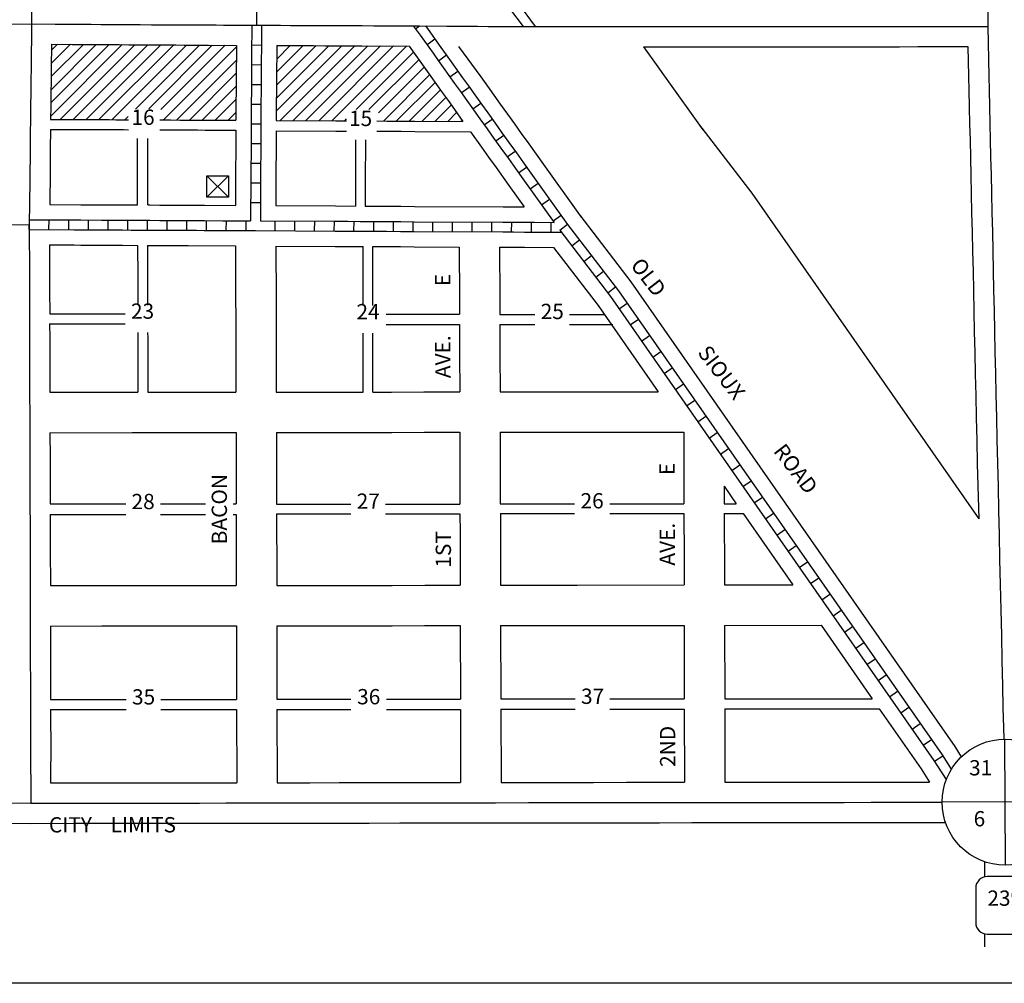
# Model space of a CAD drawing. Extents: x 1583980 to 1591392, y 16658986 to 16662125.
# Drawn here: x 1587593 to 1589203, y 16658986 to 16660561 of the extents above; entities that cross this region are included whole.
import ezdxf
from ezdxf.enums import TextEntityAlignment as Align

# ---------------------------------------------------------------- set-up
doc = ezdxf.new("R2010")
doc.units = 0
doc.header["$MEASUREMENT"] = 0
for name, color, linetype in [('L10', 7, 'CONTINUOUS'), ('L11', 7, 'CONTINUOUS'), ('L13', 7, 'CONTINUOUS'), ('L14', 7, 'CONTINUOUS'), ('L17', 7, 'CONTINUOUS'), ('L18', 7, 'CONTINUOUS'), ('L2', 7, 'CONTINUOUS'), ('L21', 7, 'CONTINUOUS'), ('L23', 7, 'CONTINUOUS'), ('L3', 7, 'CONTINUOUS'), ('L5', 7, 'CONTINUOUS'), ('L8', 7, 'CONTINUOUS'), ('L9', 7, 'CONTINUOUS')]:
    doc.layers.add(name, color=color, linetype=linetype)
doc.styles.add('STYLE-FONT002', font='font002.shx')
doc.styles.add('STYLE-FONT023', font='font023.shx')

# ---------------------------------------------------------------- blocks, each defined once
blk = doc.blocks.new('SSEC')
at = {"layer": 'L8', "color": 7, "linetype": 'CONTINUOUS'}
for p, q in [((0.6, -103.1), (-0.4, 103.1)), ((-103.1, 0.4), (103.1, 1.5))]:
    blk.add_line(p, q, dxfattribs=at)
blk.add_circle((0, 0), 103.1, dxfattribs=at)
blk = doc.blocks.new('HWYG')
at = {"layer": 'L17', "color": 7, "linetype": 'CONTINUOUS'}
for p, q in [((-300, -297), (288, 283)), ((-300, 283), (288, -297))]:
    blk.add_line(p, q, dxfattribs=at)
at = {"layer": 'L17', "color": 7, "linetype": 'CONTINUOUS', "flags": 128}
blk.add_lwpolyline([(-300, -297), (-300, 283), (288, 283), (288, -297), (-300, -297)], close=True, dxfattribs=at)
blk = doc.blocks.new('SD')
at = {"layer": 'L21', "color": 7, "linetype": 'CONTINUOUS'}
for p, q in [((440, 800), (-500, 800)), ((-813, 486), (-813, -453)), ((753, -453), (753, 486)), ((-500, -766), (440, -766))]:
    blk.add_line(p, q, dxfattribs=at)
for centre, start, end in [((-501, 487), 90, 180), ((438, 487), 0, 90), ((-501, -452), 180, 270), ((438, -452), 270, 0)]:
    blk.add_arc(centre, 313, start, end, dxfattribs=at)

msp = doc.modelspace()

# ---------------------------------------------------------------- linework, layer by layer
at = {"layer": 'L11', "color": 7, "linetype": 'CONTINUOUS', "flags": 128}
for points in [[(1588310.8, 16660517.5), (1588347.1, 16660467.5), (1588357.8, 16660452.6), (1588368.3, 16660437.7), (1588378.8, 16660423.2), (1588390.6, 16660406.7), (1588402, 16660390.9), (1588413.2, 16660375), (1588425.5, 16660358), (1588437.3, 16660341.4), (1588449.3, 16660324.6), (1588511.1, 16660238.3)], [(1588613.2, 16660516.7), (1588636.7, 16660483.9), (1588648.6, 16660467.2), (1588710.3, 16660381)], [(1588703.1, 16660390.8), (1588790.1, 16660277.4), (1589161.1, 16659745.4)], [(1588508.7, 16660241.8), (1588592.3, 16660132.8), (1589122, 16659373.1), (1589132.7, 16659356.3)], [(1588466.1, 16660188.8), (1588539, 16660093.8), (1588637.1, 16659953)], [(1588744.9, 16659798.4), (1588764.8, 16659769.9)], [(1588775.9, 16659754), (1588857.1, 16659637.5)], [(1588903.3, 16659571.3), (1588987.1, 16659451.1)], [(1588998.6, 16659434.6), (1589067.1, 16659336.4), (1589080.8, 16659315)]]:
    msp.add_lwpolyline(points, dxfattribs=at)
at = {"layer": 'L13', "color": 7, "linetype": 'CONTINUOUS', "flags": 128}
msp.add_lwpolyline([(1583979.6, 16662124.6), (1591391.8, 16662124.6), (1591391.8, 16658986), (1583979.6, 16658986), (1583979.6, 16662124.6)], close=True, dxfattribs=at)
at = {"layer": 'L14', "color": 7, "linetype": 'CONTINUOUS'}
for p, q in [((1587643.8, 16660403.6), (1587760.4, 16660520.3)), ((1587644, 16660425.1), (1587739.3, 16660520.4)), ((1587644.3, 16660446.6), (1587718.3, 16660520.5)), ((1587644.6, 16660468), (1587697.2, 16660520.6)), ((1587644.8, 16660489.5), (1587676.1, 16660520.8)), ((1587645.1, 16660511), (1587655, 16660520.9)), ((1587659.3, 16660397.9), (1587781.5, 16660520.1)), ((1587680.4, 16660397.8), (1587802.6, 16660520)), ((1587701.6, 16660397.7), (1587823.7, 16660519.9)), ((1587722.7, 16660397.7), (1587844.8, 16660519.7)), ((1587743.8, 16660397.6), (1587865.8, 16660519.6)), ((1587782.2, 16660414.7), (1587886.9, 16660519.5)), ((1587804.2, 16660415.5), (1587908, 16660519.4)), ((1587824, 16660414.1), (1587929.1, 16660519.2)), ((1587828.3, 16660397.2), (1587947.5, 16660516.5)), ((1588012.7, 16660411.3), (1588119.9, 16660518.5)), ((1588012.9, 16660432.7), (1588098.8, 16660518.6)), ((1588013.1, 16660454.1), (1588077.6, 16660518.7)), ((1588013.2, 16660475.5), (1588056.5, 16660518.7)), ((1588013.4, 16660496.8), (1588035.3, 16660518.8)), ((1588013.6, 16660518.2), (1588014.2, 16660518.8)), ((1588018.9, 16660396.3), (1588141.1, 16660518.4)), ((1588040, 16660396.2), (1588162.2, 16660518.3)), ((1588061.1, 16660396.1), (1588183.2, 16660518.2)), ((1588082.3, 16660396), (1588204.3, 16660518.1)), ((1588103.4, 16660395.9), (1588225.4, 16660518)), ((1587849.4, 16660397.1), (1587947.4, 16660495.1)), ((1588143, 16660414.3), (1588236.8, 16660508.1)), ((1588164.2, 16660414.3), (1588245.6, 16660495.7)), ((1588179.7, 16660408.6), (1588254.5, 16660483.4)), ((1587870.5, 16660397), (1587947.2, 16660473.7)), ((1588187.7, 16660395.4), (1588263.3, 16660471)), ((1587891.6, 16660396.9), (1587947.1, 16660452.3)), ((1588208.8, 16660395.3), (1588272.2, 16660458.6)), ((1588230, 16660395.2), (1588281, 16660446.3)), ((1587912.7, 16660396.8), (1587946.9, 16660430.9)), ((1588251.1, 16660395.1), (1588289.8, 16660433.9)), ((1588272.2, 16660395), (1588298.7, 16660421.5)), ((1587765, 16660397.5), (1587770.2, 16660402.8)), ((1587933.8, 16660396.7), (1587946.7, 16660409.6)), ((1588124.5, 16660395.8), (1588127.6, 16660398.9)), ((1588293.3, 16660394.9), (1588307.5, 16660409.1)), ((1588314.4, 16660394.8), (1588316.4, 16660396.8))]:
    msp.add_line(p, q, dxfattribs=at)
at = {"layer": 'L18', "color": 7, "linetype": 'CONTINUOUS'}
for p, q in [((1587785.7, 16660258.2), (1587785.7, 16660366.8)), ((1587802.4, 16660258.2), (1587802.4, 16660366.8)), ((1588154.5, 16660093.8), (1588154.5, 16660190.4)), ((1588170.5, 16660093.8), (1588170.5, 16660190.2)), ((1588192.1, 16660079.7), (1588312.4, 16660079.7)), ((1588378.4, 16660079.2), (1588435.5, 16660079.2)), ((1588492.2, 16660079.2), (1588550.1, 16660079.2)), ((1588192.1, 16660063), (1588312.2, 16660063)), ((1588378.3, 16660062.8), (1588435.5, 16660062.8)), ((1588492.2, 16660062.8), (1588562.9, 16660062.8)), ((1588154.5, 16659952.5), (1588154.5, 16660048.7)), ((1588170.5, 16659952.5), (1588170.5, 16660048.7)), ((1587642.9, 16659769.5), (1587766.6, 16659769.5)), ((1587823.1, 16659769.5), (1587897, 16659769.5)), ((1587941.9, 16659769.5), (1587946.9, 16659769.5)), ((1588012.9, 16659769.4), (1588134.7, 16659769.4)), ((1588191.4, 16659769.4), (1588312.9, 16659769.4)), ((1588378.9, 16659769.8), (1588500, 16659769.8)), ((1588558, 16659769.8), (1588678.9, 16659769.8)), ((1587642.9, 16659752.5), (1587766.6, 16659752.5)), ((1587823.1, 16659752.5), (1587897, 16659752.5)), ((1587941.9, 16659752.5), (1587947, 16659752.5)), ((1588013, 16659753.3), (1588134.7, 16659753.3)), ((1588191.4, 16659753.3), (1588313, 16659753.3)), ((1588379, 16659753.8), (1588500, 16659753.8)), ((1588558, 16659753.8), (1588679.2, 16659753.8)), ((1587643.6, 16659450), (1587767.3, 16659450)), ((1587823.9, 16659450), (1587947.7, 16659450)), ((1588013.8, 16659450.4), (1588134.7, 16659450.4)), ((1588192.7, 16659450.4), (1588313.8, 16659450.4)), ((1588379.8, 16659450.8), (1588501.4, 16659450.8)), ((1588558.2, 16659450.8), (1588679.8, 16659450.8)), ((1588745.8, 16659451.1), (1588987.1, 16659451.1)), ((1587643.7, 16659433.5), (1587767.3, 16659433.5)), ((1587823.9, 16659433.5), (1587947.7, 16659433.5)), ((1588013.8, 16659433.8), (1588134.7, 16659433.8)), ((1588192.7, 16659433.8), (1588313.8, 16659433.8)), ((1588379.8, 16659434.2), (1588501.4, 16659434.2)), ((1588558.2, 16659434.2), (1588679.8, 16659434.2)), ((1588745.8, 16659434.6), (1588998.6, 16659434.6))]:
    msp.add_line(p, q, dxfattribs=at)
at = {"layer": 'L18', "color": 7, "linetype": 'CONTINUOUS', "flags": 128}
for points in [[(1587645.2, 16660521), (1587644.7, 16660481.3), (1587644.5, 16660461.8), (1587644.2, 16660441), (1587644, 16660419.8), (1587643.7, 16660398)], [(1587645.2, 16660521), (1587678.9, 16660520.7), (1587694.1, 16660520.6), (1587709.6, 16660520.5), (1587725.4, 16660520.4), (1587741.2, 16660520.3), (1587756.1, 16660520.3), (1587771.6, 16660520.2), (1587790.1, 16660520.1), (1587808.4, 16660519.9), (1587827.4, 16660519.8), (1587837.2, 16660519.8), (1587848.4, 16660519.8), (1587861.8, 16660519.7), (1587875.3, 16660519.6), (1587888.3, 16660519.5), (1587901.6, 16660519.5), (1587947.6, 16660519.1)], [(1587947.6, 16660519.1), (1587946.9, 16660463.6), (1587946.9, 16660444.9), (1587946.6, 16660424.5), (1587946.6, 16660396.6)], [(1588013.6, 16660518.8), (1588012.9, 16660463.2), (1588012.9, 16660444.5), (1588012.6, 16660424.1), (1588012.6, 16660403.4), (1588012.6, 16660396.3)], [(1588013.6, 16660518.8), (1588054.1, 16660518.8), (1588073.3, 16660518.7), (1588092.8, 16660518.6), (1588112.6, 16660518.6), (1588132.8, 16660518.5), (1588152.7, 16660518.4), (1588229.7, 16660518)], [(1588229.7, 16660518), (1588265.2, 16660468.4), (1588274.5, 16660455.4), (1588283.9, 16660442.2), (1588293.5, 16660429), (1588304, 16660414.3), (1588317.8, 16660394.8)], [(1588613.2, 16660516.8), (1588690.4, 16660516.8), (1588723.4, 16660516.8), (1588757.4, 16660516.8), (1588792.2, 16660516.8), (1588826.7, 16660516.8), (1588862.4, 16660516.9), (1588897.1, 16660516.9), (1588932.6, 16660516.9), (1588967.6, 16660516.9), (1589000.3, 16660516.9), (1589031.8, 16660516.9), (1589061.8, 16660517), (1589088.6, 16660517), (1589143.5, 16660517)], [(1589143.5, 16660517), (1589144.5, 16660468.8), (1589145, 16660444.8), (1589145.7, 16660419.1), (1589146.3, 16660389.7), (1589147, 16660364.5), (1589147.6, 16660335.5), (1589148.3, 16660306.6), (1589148.9, 16660276.7), (1589149.5, 16660245.1), (1589150.4, 16660213.6), (1589151, 16660182.3), (1589151.8, 16660150.2), (1589152.4, 16660118.2), (1589153.3, 16660084.7), (1589153.8, 16660051.1), (1589154.7, 16660017.1), (1589155.5, 16659981.7), (1589156.3, 16659946.9), (1589157.1, 16659910.6), (1589157.9, 16659873.4), (1589158.7, 16659835.2), (1589161.1, 16659745.4)], [(1587643.7, 16660398), (1587694.6, 16660397.9), (1587728.7, 16660397.7), (1587739.5, 16660397.7), (1587750.1, 16660397.6), (1587762.9, 16660397.6), (1587771.2, 16660397.5)], [(1587822.4, 16660397.3), (1587839.9, 16660397.2), (1587855.6, 16660397), (1587870.3, 16660397), (1587884.1, 16660396.9), (1587896.6, 16660396.8), (1587946.6, 16660396.6)], [(1588012.6, 16660396.3), (1588110, 16660395.8), (1588127.5, 16660395.8)], [(1587643.5, 16660381.8), (1587643.4, 16660375.9), (1587643.2, 16660355.1), (1587643.1, 16660333.5), (1587642.9, 16660314.1), (1587642.2, 16660258.8)], [(1587643.5, 16660381.8), (1587694.4, 16660381.7), (1587728.5, 16660381.6), (1587739.3, 16660381.5), (1587749.9, 16660381.4), (1587762.7, 16660381.4), (1587771.2, 16660381.3)], [(1587822.4, 16660381.1), (1587839.7, 16660381), (1587855.4, 16660380.9), (1587870.1, 16660380.8), (1587883.9, 16660380.8), (1587896.4, 16660380.7), (1587946.6, 16660380.5)], [(1587946.6, 16660380.5), (1587946.4, 16660361.2), (1587946.4, 16660340.4), (1587946.1, 16660321.9), (1587946.1, 16660303.5), (1587945.9, 16660257.5)], [(1588177.3, 16660395.5), (1588193.7, 16660395.4), (1588217, 16660395.3), (1588239.3, 16660395.2), (1588317.8, 16660394.8)], [(1588012.6, 16660379.6), (1588012.4, 16660360.8), (1588012.3, 16660339.9), (1588012.1, 16660321.5), (1588012.1, 16660303.3), (1588011.9, 16660257.1)], [(1588012.6, 16660379.6), (1588110, 16660379.1), (1588127.5, 16660379)], [(1588142.4, 16660364.7), (1588142.4, 16660360), (1588142.3, 16660339.1), (1588142.1, 16660320.8), (1588142.1, 16660303), (1588141.9, 16660256.5)], [(1588158.4, 16660364.7), (1588158.3, 16660339), (1588158.1, 16660320.7), (1588158.1, 16660303), (1588157.9, 16660256.3)], [(1588177.3, 16660378.7), (1588193.7, 16660378.7), (1588217, 16660378.6), (1588239.2, 16660378.4), (1588330, 16660378)], [(1588330, 16660378), (1588348.2, 16660352.6), (1588359.6, 16660336.6), (1588371.9, 16660319.5), (1588383.6, 16660303.1), (1588395.7, 16660286.2), (1588418, 16660255)], [(1587642.2, 16660258.8), (1587693.1, 16660258.7), (1587727.2, 16660258.6), (1587738, 16660258.5), (1587748.7, 16660258.4), (1587761.4, 16660258.4), (1587775.5, 16660258.3), (1587785.7, 16660258.2)], [(1587802.4, 16660258.2), (1587805.9, 16660258.2), (1587822.1, 16660258.1), (1587838.4, 16660258), (1587854.2, 16660257.9), (1587868.8, 16660257.8), (1587882.6, 16660257.8), (1587895.1, 16660257.7), (1587945.9, 16660257.5)], [(1588011.9, 16660257.1), (1588109.3, 16660256.6), (1588141.9, 16660256.5)], [(1588157.9, 16660256.3), (1588192.9, 16660256.2), (1588216.2, 16660256.1), (1588238.5, 16660255.9), (1588383.4, 16660255.2), (1588418, 16660255)], [(1587641.9, 16660193), (1587681.9, 16660192.8), (1587692.9, 16660192.7), (1587726.8, 16660192.6), (1587737.5, 16660192.5), (1587748.4, 16660192.4), (1587761.1, 16660192.4), (1587785.9, 16660192.2)], [(1587641.9, 16660193), (1587642, 16660141.3), (1587642, 16660118.2), (1587642.3, 16660080.1)], [(1587785.9, 16660192.2), (1587786, 16660141.4), (1587786, 16660118.3), (1587786.2, 16660094.7)], [(1587802, 16660192.2), (1587821.8, 16660192.1), (1587838, 16660192), (1587853.8, 16660191.9), (1587868.6, 16660191.8), (1587946.2, 16660191.5)], [(1587802, 16660192.2), (1587802.2, 16660141.4), (1587802.1, 16660118.3), (1587802.3, 16660094.7)], [(1587946.2, 16660191.5), (1587946.1, 16660131.8), (1587946.2, 16660104.8), (1587946.4, 16660075.7), (1587946.3, 16660045.9), (1587946.3, 16660013.2), (1587946.5, 16659952.3)], [(1588011.7, 16660191.1), (1588012.2, 16660104.4), (1588012.4, 16660075.3), (1588012.3, 16660045.5), (1588012.3, 16660012.8), (1588012.5, 16659952.4)], [(1588011.7, 16660191.1), (1588109, 16660190.6), (1588129.4, 16660190.5), (1588154.5, 16660190.4)], [(1588170.5, 16660190.2), (1588192.7, 16660190.2), (1588215.9, 16660190.1), (1588238.1, 16660189.9), (1588311.7, 16660189.5)], [(1588311.7, 16660189.5), (1588312.2, 16660106.1), (1588312.4, 16660079.7)], [(1588377.7, 16660189.2), (1588378.2, 16660106.4), (1588378.4, 16660079.2)], [(1588377.7, 16660189.2), (1588400.6, 16660189.1), (1588418.3, 16660189), (1588466.1, 16660188.8)], [(1587642.3, 16660080.1), (1587726.2, 16660080.1), (1587765.6, 16660080.2)], [(1587642.1, 16660064), (1587726.2, 16660064.1), (1587765.6, 16660064.1)], [(1587642.1, 16660064), (1587642.3, 16660040.8), (1587642.4, 16660011.4), (1587642.3, 16659981.5), (1587642.4, 16659952)], [(1588312.2, 16660063), (1588312.3, 16660013.7), (1588312.5, 16659952.7)], [(1588378.3, 16660062.8), (1588378.3, 16660045.3), (1588378.3, 16660013.8), (1588378.5, 16659952.8)], [(1587786.2, 16660049.8), (1587786.3, 16660040.9), (1587786.4, 16660011.5), (1587786.3, 16659981.6), (1587786.4, 16659952.1)], [(1587802.3, 16660049.8), (1587802.4, 16660040.9), (1587802.5, 16660011.5), (1587802.4, 16659981.6), (1587802.5, 16659952.1)], [(1587642.4, 16659952), (1587726.4, 16659952.1), (1587776.9, 16659952.1), (1587786.4, 16659952.1)], [(1587802.5, 16659952.1), (1587827.9, 16659952.2), (1587880.1, 16659952.2), (1587946.5, 16659952.3)], [(1588012.5, 16659952.4), (1588093.5, 16659952.4), (1588147.3, 16659952.5), (1588154.5, 16659952.5)], [(1588170.5, 16659952.5), (1588201, 16659952.5), (1588254, 16659952.6), (1588312.5, 16659952.7)], [(1588378.5, 16659952.8), (1588456.7, 16659952.8), (1588503.4, 16659952.9), (1588547.1, 16659952.9), (1588637.1, 16659953)], [(1587642.5, 16659886), (1587777.2, 16659886.1), (1587828.2, 16659886.2), (1587880.4, 16659886.2), (1587946.8, 16659886.3)], [(1587642.5, 16659886), (1587642.8, 16659844.8), (1587642.9, 16659808.3), (1587642.9, 16659769.5)], [(1587946.8, 16659886.3), (1587946.9, 16659834.2), (1587946.9, 16659797.7), (1587946.9, 16659769.5)], [(1588012.8, 16659886.4), (1588093.9, 16659886.4), (1588147.6, 16659886.5), (1588201.3, 16659886.5), (1588254.3, 16659886.6), (1588312.8, 16659886.7)], [(1588012.8, 16659886.4), (1588012.9, 16659833.8), (1588012.9, 16659797.3), (1588012.9, 16659769.4)], [(1588312.8, 16659886.7), (1588312.9, 16659834.1), (1588312.9, 16659797.6), (1588312.9, 16659769.4)], [(1588378.8, 16659886.8), (1588457, 16659886.8), (1588503.7, 16659886.9), (1588547.4, 16659886.9), (1588584.7, 16659887), (1588678.8, 16659887.1)], [(1588378.8, 16659886.8), (1588378.9, 16659834.2), (1588378.9, 16659797.7), (1588378.9, 16659769.8)], [(1588678.8, 16659887.1), (1588678.9, 16659834.5), (1588678.9, 16659798), (1588678.9, 16659769.8)], [(1588744.9, 16659798.4), (1588744.9, 16659769.9)], [(1588744.9, 16659769.9), (1588764.8, 16659769.9)], [(1587642.9, 16659752.5), (1587643, 16659733.4), (1587643, 16659694.9), (1587643.5, 16659636)], [(1587947, 16659752.5), (1587947.2, 16659722), (1587947.3, 16659684.4), (1587947.3, 16659636.3)], [(1588013, 16659753.3), (1588013.2, 16659721.7), (1588013.3, 16659684.1), (1588013.3, 16659636.3)], [(1588313, 16659753.3), (1588313.2, 16659723), (1588313.3, 16659684.4), (1588313.3, 16659636.7)], [(1588379, 16659753.8), (1588379.2, 16659723.3), (1588379.3, 16659684.5), (1588379.3, 16659636.8)], [(1588679.2, 16659753.8), (1588679.3, 16659684.8), (1588679.3, 16659637.2)], [(1588745, 16659753.9), (1588775.9, 16659754)], [(1588745, 16659753.9), (1588745.2, 16659725), (1588745.3, 16659684.9), (1588745.3, 16659637.3)], [(1587643.5, 16659636), (1587727.7, 16659636.1), (1587778.2, 16659636.1), (1587829.2, 16659636.2), (1587947.3, 16659636.3)], [(1588013.3, 16659636.3), (1588148.6, 16659636.5), (1588202.3, 16659636.5), (1588255.3, 16659636.6), (1588313.3, 16659636.7)], [(1588379.3, 16659636.8), (1588458, 16659636.8), (1588504.7, 16659636.9), (1588679.3, 16659637.2)], [(1588745.3, 16659637.3), (1588857.1, 16659637.5)], [(1587643.4, 16659570), (1587727.6, 16659570.1), (1587778.1, 16659570.1), (1587829.1, 16659570.2), (1587881.3, 16659570.2), (1587947.5, 16659570.3)], [(1587643.4, 16659570), (1587643.5, 16659513), (1587643.5, 16659478.3), (1587643.6, 16659450)], [(1587947.5, 16659570.3), (1587947.7, 16659450)], [(1588013.4, 16659570.4), (1588094.8, 16659570.4), (1588148.5, 16659570.5), (1588202.2, 16659570.5), (1588255.2, 16659570.6), (1588313.4, 16659570.7)], [(1588013.4, 16659570.4), (1588013.8, 16659450.4)], [(1588313.4, 16659570.7), (1588313.8, 16659450.4)], [(1588379.4, 16659570.8), (1588457.9, 16659570.8), (1588504.6, 16659570.9), (1588548.3, 16659570.9), (1588585.6, 16659571), (1588679.4, 16659571.1)], [(1588379.4, 16659570.8), (1588379.8, 16659450.8)], [(1588679.4, 16659571.1), (1588679.8, 16659450.8)], [(1588745.4, 16659571.1), (1588903.3, 16659571.3)], [(1588745.4, 16659571.1), (1588745.8, 16659451.1)], [(1587643.7, 16659433.5), (1587643.7, 16659413.1), (1587643.9, 16659382.8), (1587643.7, 16659313.5)], [(1587947.7, 16659433.5), (1587947.9, 16659313.7)], [(1588013.8, 16659433.8), (1588014.1, 16659313.8)], [(1588313.8, 16659433.8), (1588314.1, 16659314.2)], [(1588379.8, 16659434.2), (1588380.1, 16659314.2)], [(1588679.8, 16659434.2), (1588680.1, 16659314.5)], [(1588745.8, 16659434.6), (1588746.1, 16659314.6)], [(1587643.7, 16659313.5), (1587684.3, 16659313.5), (1587710.3, 16659313.5), (1587739.5, 16659313.6), (1587772.5, 16659313.6), (1587808, 16659313.6), (1587846.2, 16659313.7), (1587947.9, 16659313.7)], [(1588014.1, 16659313.8), (1588067.4, 16659313.9), (1588115.4, 16659314), (1588164.4, 16659314), (1588214.9, 16659314), (1588314.1, 16659314.2)], [(1588380.1, 16659314.2), (1588424.8, 16659314.3), (1588478.3, 16659314.3), (1588531.5, 16659314.4), (1588585.2, 16659314.5), (1588680.1, 16659314.5)], [(1588746.1, 16659314.6), (1588846.4, 16659314.7), (1588894.6, 16659314.7), (1588941.3, 16659314.8), (1588985.1, 16659314.9), (1589022.3, 16659314.9), (1589055.6, 16659314.9), (1589080.8, 16659315)], [(1586450, 16659251), (1586474.8, 16659250.9), (1586509.8, 16659250.8), (1586546.1, 16659250.7), (1586582.8, 16659250.6), (1586620.5, 16659250.5), (1586659.3, 16659250.3), (1586699.3, 16659250.2), (1586857.9, 16659249.7), (1586934.9, 16659249.5), (1586973.6, 16659249.4), (1587095.1, 16659249), (1587136.3, 16659248.9), (1587178.3, 16659248.8), (1587221, 16659248.6), (1587263.5, 16659248.5), (1587305.5, 16659248.4), (1587346, 16659248.3), (1587385.7, 16659248.1), (1587423.7, 16659248), (1587460.2, 16659247.9), (1587611.1, 16659247.4)], [(1587611.1, 16659247.4), (1587684.3, 16659247.5), (1587710.3, 16659247.5), (1587739.6, 16659247.6), (1587772.6, 16659247.6), (1587808.1, 16659247.6), (1587846.3, 16659247.7), (1587887.3, 16659247.7), (1587930, 16659247.8), (1587974.2, 16659247.8), (1588020.2, 16659247.8), (1588067.5, 16659247.9), (1588115.5, 16659248), (1588164.4, 16659248), (1588214.9, 16659248.1), (1588265.9, 16659248.1), (1588318.1, 16659248.2), (1588371.1, 16659248.2), (1588424.9, 16659248.3), (1588478.3, 16659248.4), (1588531.6, 16659248.4), (1588585.3, 16659248.5), (1588639, 16659248.5), (1588692, 16659248.6), (1588745, 16659248.6), (1588796.2, 16659248.7), (1588846.4, 16659248.7), (1588894.7, 16659248.8), (1588941.4, 16659248.8), (1588985.2, 16659248.9), (1589022.4, 16659248.9), (1589055.6, 16659249), (1589086.4, 16659249), (1589106.6, 16659249)], [(1589171.3, 16659160), (1589171.2, 16659184.4)], [(1589171.2, 16659045.5), (1589171.2, 16659066.6)]]:
    msp.add_lwpolyline(points, dxfattribs=at)
at = {"layer": 'L3', "color": 2, "linetype": 'CONTINUOUS', "flags": 128}
for points in [[(1587607, 16660886.3), (1587607.9, 16660820.5), (1587608.3, 16660808.3), (1587609, 16660767), (1587608.9, 16660759.1), (1587609.3, 16660748.1), (1587609.4, 16660734.9), (1587609.7, 16660720.7), (1587610, 16660705.4), (1587610.3, 16660688.5), (1587610.6, 16660672.6), (1587610.9, 16660656.2), (1587611.2, 16660639.4), (1587611.2, 16660623.3), (1587611.6, 16660609), (1587611.7, 16660598.4), (1587612.6, 16660554.1)], [(1589175.6, 16660634.5), (1589175.8, 16660550)], [(1587980.4, 16660582.2), (1587980.5, 16660552)], [(1587252, 16660551.5), (1587302.2, 16660551.8), (1587319.5, 16660552), (1587339.2, 16660552.1), (1587358.7, 16660552.3), (1587380.2, 16660552.4), (1587404.2, 16660552.6), (1587426.7, 16660552.7), (1587449.9, 16660552.9), (1587472.9, 16660553), (1587495.7, 16660553.3), (1587519.2, 16660553.4), (1587541.9, 16660553.6), (1587612.6, 16660554.1)], [(1587612.6, 16660554.1), (1587611.7, 16660481.7), (1587611.5, 16660462.2), (1587611.2, 16660441.4), (1587611, 16660420.2), (1587610.7, 16660398.1), (1587610.4, 16660376.3), (1587610.2, 16660355.3), (1587610.1, 16660333.7), (1587609.9, 16660314.5), (1587609.7, 16660297.5), (1587608.8, 16660226.2)], [(1587612.6, 16660554.1), (1587650.9, 16660553.8), (1587664.9, 16660553.8), (1587679.1, 16660553.7), (1587694.4, 16660553.6), (1587709.8, 16660553.5), (1587725.6, 16660553.4), (1587741.3, 16660553.3), (1587756.3, 16660553.3), (1587771.8, 16660553.2), (1587790.3, 16660553.1), (1587808.6, 16660552.9), (1587827.5, 16660552.8), (1587837.3, 16660552.8), (1587848.5, 16660552.8), (1587862, 16660552.7), (1587875.5, 16660552.6), (1587888.5, 16660552.5), (1587901.8, 16660552.5), (1587914.2, 16660552.4), (1587926.2, 16660552.3), (1587936, 16660552.2), (1587946.5, 16660552.2), (1587980.5, 16660552)], [(1587980.5, 16660552), (1588006, 16660551.9), (1588019.5, 16660551.9), (1588035.9, 16660551.8), (1588054.2, 16660551.8), (1588073.4, 16660551.7), (1588092.9, 16660551.6), (1588112.7, 16660551.6), (1588132.9, 16660551.5), (1588152.9, 16660551.4), (1588172.4, 16660551.3), (1588190.1, 16660551.3), (1588206.1, 16660551.2), (1588246.6, 16660551.1)], [(1588246.6, 16660551.1), (1588291.6, 16660550.7), (1588308.3, 16660550.6), (1588324.8, 16660550.4), (1588341.8, 16660550.3), (1588359.3, 16660550.2), (1588374.1, 16660550.1), (1588426, 16660549.7)], [(1588426, 16660549.7), (1588456.8, 16660549.7), (1588469, 16660549.7), (1588489.3, 16660549.7), (1588512.2, 16660549.7), (1588539.2, 16660549.7), (1588567.5, 16660549.7), (1588596.7, 16660549.7), (1588627.5, 16660549.7), (1588658.9, 16660549.8), (1588690.4, 16660549.8), (1588723.4, 16660549.8), (1588757.4, 16660549.8), (1588792.2, 16660549.8), (1588826.6, 16660549.8), (1588862.4, 16660549.9), (1588897.1, 16660549.9), (1588932.6, 16660549.9), (1588967.6, 16660549.9), (1589000.3, 16660549.9), (1589031.8, 16660549.9), (1589061.8, 16660550), (1589088.6, 16660550), (1589111.3, 16660550), (1589175.8, 16660550)], [(1589175.8, 16660550), (1589177.5, 16660469.4), (1589178, 16660445.6), (1589178.7, 16660419.9), (1589179.3, 16660390.5), (1589180, 16660365.3), (1589180.6, 16660336.2), (1589181.3, 16660307.3), (1589181.9, 16660277.3), (1589182.5, 16660245.9), (1589183.4, 16660214.4), (1589184, 16660183), (1589184.8, 16660150.9), (1589185.4, 16660119), (1589186.3, 16660085.3), (1589186.8, 16660051.8), (1589187.7, 16660017.9), (1589188.5, 16659982.5), (1589189.3, 16659947.7), (1589190.1, 16659911.3), (1589190.9, 16659874.1), (1589191.7, 16659836), (1589192.7, 16659797.8), (1589193.5, 16659758.7), (1589194.5, 16659719.3), (1589195.2, 16659678.9), (1589196.2, 16659638), (1589197.2, 16659596.7), (1589198.2, 16659554.5), (1589198.9, 16659513.1), (1589199.9, 16659473), (1589200.7, 16659436.4), (1589201.6, 16659404), (1589202, 16659385.2)], [(1587285.2, 16660225.4), (1587343.2, 16660225.5), (1587355.4, 16660225.6), (1587370.1, 16660225.6), (1587385.4, 16660225.6), (1587403.6, 16660225.6), (1587422.4, 16660225.7), (1587442.6, 16660225.7), (1587462.9, 16660225.8), (1587483.4, 16660225.8), (1587504.1, 16660225.9), (1587524.4, 16660226), (1587544.3, 16660226), (1587562.8, 16660226), (1587608.8, 16660226.2)], [(1587608.8, 16660226.2), (1587609, 16660141.2), (1587609, 16660118.1), (1587609.2, 16660093.9), (1587609.1, 16660067.5), (1587609.3, 16660040.6), (1587609.4, 16660011.4), (1587609.3, 16659981.5), (1587609.4, 16659948.9), (1587609.5, 16659915.4), (1587609.5, 16659880.7), (1587609.8, 16659844.7), (1587609.9, 16659808.2), (1587609.9, 16659769.9), (1587610, 16659733.4), (1587610, 16659694.7), (1587610.3, 16659657.8), (1587610.3, 16659620.1), (1587610.4, 16659584.1), (1587610.4, 16659548.1), (1587610.5, 16659512.9), (1587610.6, 16659478.2), (1587610.6, 16659444.9), (1587610.7, 16659412.9), (1587610.9, 16659382.8), (1587610.8, 16659356.8), (1587611, 16659336.2), (1587611.1, 16659319.1), (1587611.1, 16659280.4)], [(1586450, 16659284), (1586509.8, 16659283.8), (1586546, 16659283.7), (1586582.8, 16659283.6), (1586620.5, 16659283.5), (1586659.2, 16659283.3), (1586699.2, 16659283.2), (1586857.9, 16659282.7), (1586934.9, 16659282.5), (1586973.6, 16659282.4), (1587095.1, 16659282), (1587136.3, 16659281.9), (1587178.3, 16659281.8), (1587221, 16659281.6), (1587263.5, 16659281.5), (1587305.5, 16659281.4), (1587345.9, 16659281.3), (1587385.7, 16659281.1), (1587423.7, 16659281), (1587460.2, 16659280.9), (1587611.1, 16659280.4)], [(1587611.1, 16659280.4), (1587684.3, 16659280.5), (1587710.3, 16659280.5), (1587739.6, 16659280.6), (1587772.5, 16659280.6), (1587808, 16659280.6), (1587846.3, 16659280.7), (1587887.2, 16659280.7), (1587930, 16659280.8), (1587974.2, 16659280.8), (1588020.2, 16659280.8), (1588067.4, 16659280.9), (1588115.4, 16659281), (1588164.4, 16659281), (1588214.9, 16659281.1), (1588265.9, 16659281.1), (1588318.1, 16659281.2), (1588371.1, 16659281.2), (1588424.8, 16659281.3), (1588478.3, 16659281.3), (1588531.5, 16659281.4), (1588585.3, 16659281.5), (1588639, 16659281.5), (1588692, 16659281.6), (1588745, 16659281.6), (1588796.2, 16659281.7), (1588846.4, 16659281.7), (1588894.6, 16659281.8), (1588941.4, 16659281.8), (1588985.1, 16659281.9), (1589022.4, 16659281.9), (1589055.6, 16659281.9), (1589086.3, 16659282), (1589101.2, 16659282)]]:
    msp.add_lwpolyline(points, dxfattribs=at)
at = {"layer": 'L5', "color": 1, "linetype": 'CONTINUOUS'}
for p, q in [((1587972.4, 16660552.1), (1587988.5, 16660551.9)), ((1588240.1, 16660546.4), (1588246.6, 16660551.1)), ((1588258.8, 16660520.2), (1588271.9, 16660529.6)), ((1587972.2, 16660519.8), (1587988.3, 16660519.7)), ((1588277.6, 16660494), (1588290.7, 16660503.4)), ((1587972, 16660487.5), (1587988.1, 16660487.6)), ((1588296.3, 16660467.8), (1588309.4, 16660477.2)), ((1587971.8, 16660455.3), (1587987.9, 16660455.4)), ((1588315.1, 16660441.7), (1588328.2, 16660451)), ((1587971.6, 16660423.1), (1587987.7, 16660423.1)), ((1588333.8, 16660415.4), (1588346.9, 16660424.7)), ((1588352.6, 16660389.2), (1588365.7, 16660398.6)), ((1587971.6, 16660390.9), (1587987.7, 16660390.9)), ((1588371.4, 16660363.1), (1588384.5, 16660372.4)), ((1587971.3, 16660358.7), (1587987.4, 16660358.7)), ((1588390.2, 16660336.8), (1588403.2, 16660346.3)), ((1587971.1, 16660326.6), (1587987.2, 16660326.4)), ((1588408.9, 16660310.6), (1588422, 16660320)), ((1587971, 16660294.3), (1587987.1, 16660294.2)), ((1588427.6, 16660284.4), (1588440.7, 16660293.8)), ((1588446.4, 16660258.2), (1588459.5, 16660267.6)), ((1587970.8, 16660262.1), (1587986.9, 16660262)), ((1588465.1, 16660232.1), (1588478.2, 16660241.4)), ((1587608.8, 16660218.1), (1587608.9, 16660234.2)), ((1587641, 16660217.9), (1587641.1, 16660234)), ((1587673.2, 16660217.7), (1587673.3, 16660233.9)), ((1587705.4, 16660217.6), (1587705.5, 16660233.7)), ((1587737.6, 16660217.4), (1587737.7, 16660233.6)), ((1587769.8, 16660217.3), (1587770, 16660233.4)), ((1587802.1, 16660217.1), (1587802.2, 16660233.2)), ((1587834.3, 16660217), (1587834.4, 16660233.1)), ((1587866.5, 16660216.8), (1587866.6, 16660232.9)), ((1587898.7, 16660216.6), (1587898.8, 16660232.7)), ((1587930.9, 16660216.5), (1587931, 16660232.6)), ((1587963.2, 16660216.3), (1587963.2, 16660232.4)), ((1588010.8, 16660216), (1588010.9, 16660232.2)), ((1588043.1, 16660215.9), (1588043.1, 16660232)), ((1588075.3, 16660215.7), (1588075.4, 16660231.8)), ((1588107.5, 16660215.5), (1588107.6, 16660231.7)), ((1588139.7, 16660215.4), (1588139.8, 16660231.5)), ((1588171.9, 16660215.2), (1588172, 16660231.3)), ((1588204.1, 16660215.1), (1588204.2, 16660231.2)), ((1588236.3, 16660214.9), (1588236.4, 16660231)), ((1588268.6, 16660214.7), (1588268.6, 16660230.8)), ((1588300.8, 16660214.6), (1588300.9, 16660230.7)), ((1588333, 16660214.4), (1588333.1, 16660230.5)), ((1588365.2, 16660214.2), (1588365.3, 16660230.3)), ((1588397.4, 16660214.1), (1588397.5, 16660230.2)), ((1588429.7, 16660213.9), (1588429.7, 16660230)), ((1588461.9, 16660213.8), (1588461.9, 16660229.9)), ((1588476.1, 16660216.8), (1588488.9, 16660226.6)), ((1588495.7, 16660191.2), (1588508.5, 16660201)), ((1588515.3, 16660165.6), (1588528.1, 16660175.5)), ((1588534.9, 16660140.1), (1588547.7, 16660149.9)), ((1588554.5, 16660114.5), (1588567.3, 16660124.3)), ((1588573, 16660088.6), (1588586.2, 16660097.8)), ((1588591.4, 16660062.2), (1588604.7, 16660071.4)), ((1588609.9, 16660035.7), (1588623.1, 16660045)), ((1588628.3, 16660009.3), (1588641.5, 16660018.5)), ((1588646.7, 16659982.9), (1588659.9, 16659992.1)), ((1588665.1, 16659956.5), (1588678.4, 16659965.7)), ((1588683.6, 16659930), (1588696.8, 16659939.2)), ((1588702, 16659903.6), (1588715.2, 16659912.8)), ((1588720.4, 16659877.2), (1588733.6, 16659886.4)), ((1588738.9, 16659850.7), (1588752.1, 16659860)), ((1588757.3, 16659824.3), (1588770.5, 16659833.5)), ((1588775.7, 16659797.9), (1588788.9, 16659807.1)), ((1588794.1, 16659771.5), (1588807.4, 16659780.7)), ((1588812.6, 16659745), (1588825.8, 16659754.3)), ((1588831, 16659718.6), (1588844.2, 16659727.8)), ((1588849.4, 16659692.2), (1588862.6, 16659701.4)), ((1588867.8, 16659665.8), (1588881.1, 16659675)), ((1588886.3, 16659639.3), (1588899.5, 16659648.5)), ((1588904.7, 16659612.9), (1588917.9, 16659622.1)), ((1588923.1, 16659586.5), (1588936.3, 16659595.7)), ((1588941.6, 16659560.1), (1588954.8, 16659569.3)), ((1588960, 16659533.6), (1588973.2, 16659542.8)), ((1588978.4, 16659507.2), (1588991.6, 16659516.4)), ((1588996.8, 16659480.8), (1589010, 16659490)), ((1589015.3, 16659454.3), (1589028.5, 16659463.6)), ((1589033.7, 16659427.9), (1589046.9, 16659437.1)), ((1589052.1, 16659401.5), (1589065.3, 16659410.7)), ((1589070.5, 16659375.1), (1589083.8, 16659384.3)), ((1589088.7, 16659348.9), (1589102.3, 16659357.6))]:
    msp.add_line(p, q, dxfattribs=at)
at = {"layer": 'L5', "color": 1, "linetype": 'CONTINUOUS', "flags": 128}
for points in [[(1588394.2, 16660579.6), (1588416.1, 16660549.7)], [(1588407.2, 16660589), (1588436, 16660549.7)], [(1587972.5, 16660552.1), (1587972.4, 16660544.1), (1587972.2, 16660512.1), (1587972, 16660497.4), (1587972.1, 16660481.4), (1587971.9, 16660463.5), (1587971.9, 16660444.7), (1587971.6, 16660424.4), (1587971.6, 16660403.4), (1587971.6, 16660382.4), (1587971.4, 16660361.1), (1587971.4, 16660340.2), (1587971.1, 16660321.8), (1587971.1, 16660303.4), (1587970.7, 16660232.3)], [(1587988.5, 16660551.9), (1587988.4, 16660543.9), (1587988.2, 16660512), (1587988.1, 16660497.4), (1587988.1, 16660481.4), (1587987.9, 16660463.4), (1587987.9, 16660444.6), (1587987.6, 16660424.3), (1587987.6, 16660403.4), (1587987.6, 16660382.3), (1587987.4, 16660361), (1587987.3, 16660340.1), (1587987.1, 16660321.7), (1587987.1, 16660303.4), (1587986.7, 16660232.2)], [(1588236.7, 16660551.1), (1588247.7, 16660535.9), (1588268.9, 16660506.3), (1588277.2, 16660494.6), (1588285.6, 16660482.9), (1588294.9, 16660469.9), (1588304.2, 16660456.8), (1588313.8, 16660443.6), (1588324.4, 16660428.8), (1588334.9, 16660413.9), (1588345.5, 16660399.2), (1588357.3, 16660382.8), (1588368.6, 16660367.1), (1588379.9, 16660351.1), (1588392.2, 16660334.1), (1588404, 16660317.6), (1588416, 16660300.8), (1588466.8, 16660229.8)], [(1588256.5, 16660551), (1588260.7, 16660545.2), (1588281.9, 16660515.6), (1588290.2, 16660503.9), (1588298.6, 16660492.3), (1588307.9, 16660479.2), (1588317.2, 16660466.1), (1588326.8, 16660452.9), (1588337.4, 16660438.1), (1588347.9, 16660423.2), (1588358.5, 16660408.6), (1588370.3, 16660392.2), (1588381.6, 16660376.4), (1588392.9, 16660360.4), (1588405.2, 16660343.4), (1588417, 16660326.9), (1588429, 16660310.1), (1588488.9, 16660226.5)], [(1587608.9, 16660234.2), (1587682.1, 16660233.7), (1587693.1, 16660233.7), (1587727.1, 16660233.6), (1587737.8, 16660233.5), (1587748.5, 16660233.4), (1587761.3, 16660233.4), (1587775.3, 16660233.3), (1587790.5, 16660233.2), (1587805.8, 16660233.2), (1587822, 16660233.1), (1587838.3, 16660233), (1587854, 16660232.9), (1587868.7, 16660232.8), (1587882.5, 16660232.8), (1587895, 16660232.7), (1587925.2, 16660232.5), (1587970.7, 16660232.3)], [(1587986.7, 16660232.2), (1588109.1, 16660231.6), (1588129.6, 16660231.5), (1588149.9, 16660231.4), (1588172.1, 16660231.2), (1588192.9, 16660231.2), (1588216.1, 16660231.1), (1588238.3, 16660230.9), (1588383.3, 16660230.2), (1588400.8, 16660230.1), (1588418.5, 16660230), (1588434.8, 16660229.9), (1588466.8, 16660229.8)], [(1588488.8, 16660226.5), (1588572.1, 16660118), (1589101.2, 16659359.2), (1589116.2, 16659335.8)], [(1587608.8, 16660218.2), (1587682, 16660217.8), (1587693, 16660217.7), (1587727, 16660217.6), (1587737.7, 16660217.5), (1587748.5, 16660217.4), (1587761.2, 16660217.4), (1587775.2, 16660217.3), (1587790.5, 16660217.2), (1587805.7, 16660217.2), (1587821.9, 16660217.1), (1587838.2, 16660217), (1587853.9, 16660216.9), (1587868.7, 16660216.8), (1587882.4, 16660216.8), (1587894.9, 16660216.7), (1587925.2, 16660216.6), (1587978.6, 16660216.3)], [(1587978.6, 16660216.3), (1588109.1, 16660215.6), (1588129.6, 16660215.5), (1588149.8, 16660215.4), (1588172, 16660215.2), (1588192.8, 16660215.2), (1588216, 16660215.1), (1588238.3, 16660214.9), (1588383.2, 16660214.2), (1588400.7, 16660214.1), (1588418.4, 16660214), (1588434.7, 16660213.9), (1588478.7, 16660213.7)], [(1588476.1, 16660216.8), (1588559.2, 16660108.5), (1589087.9, 16659350.3), (1589108, 16659319)]]:
    msp.add_lwpolyline(points, dxfattribs=at)

# ---------------------------------------------------------------- block references
at = {"layer": 'L17', "color": 7, "linetype": 'CONTINUOUS', "xscale": 0.0601, "yscale": 0.0601, "zscale": 0.0601}
msp.add_blockref('HWYG', (1587917.3, 16660289), dxfattribs=at)
at = {"layer": 'L21', "color": 7, "linetype": 'CONTINUOUS', "xscale": 0.0601, "yscale": 0.0601, "zscale": 0.0601}
msp.add_blockref('SD', (1589205.2, 16659112.3), dxfattribs=at)
at = {"layer": 'L8', "color": 7, "linetype": 'CONTINUOUS'}
msp.add_blockref('SSEC', (1589204.3, 16659282.1), dxfattribs=at)

# ---------------------------------------------------------------- texts
at = {"layer": 'L10', "color": 7, "linetype": 'CONTINUOUS', "style": 'STYLE-FONT002'}
for s, p in [('31', (1589164.3, 16659325.8)), ('6', (1589162.3, 16659242.5))]:
    msp.add_text(s, height=25, dxfattribs=at).set_placement(p, align=Align.CENTER)
at = {"layer": 'L2', "color": 6, "linetype": 'CONTINUOUS', "style": 'STYLE-FONT023'}
msp.add_text('CITY    LIMITS', height=25, rotation=0.0521, dxfattribs=at).set_placement((1587744.8, 16659232.6), align=Align.CENTER)
at = {"layer": 'L21', "color": 7, "linetype": 'CONTINUOUS', "style": 'STYLE-FONT002'}
msp.add_text('239', height=25, dxfattribs=at).set_placement((1589203.7, 16659112.7), align=Align.CENTER)
at = {"layer": 'L23', "color": 7, "linetype": 'CONTINUOUS', "style": 'STYLE-FONT002'}
for s, p in [('16', (1587794.8, 16660389.2)), ('15', (1588150.5, 16660387.2)), ('23', (1587794, 16660072.2)), ('24', (1588162.7, 16660071.3)), ('25', (1588463.9, 16660071.7)), ('28', (1587794.9, 16659761)), ('27', (1588163, 16659761.6)), ('26', (1588529, 16659762.2)), ('35', (1587795.7, 16659441.7)), ('36', (1588163.8, 16659442)), ('37', (1588529.8, 16659442.7))]:
    msp.add_text(s, height=25, dxfattribs=at).set_placement(p, align=Align.CENTER)
at = {"layer": 'L9', "color": 7, "linetype": 'CONTINUOUS', "style": 'STYLE-FONT002'}
for s, rotation, p in [('OLD', 307.6613, (1588611.3, 16660132.6)), ('E', 90.3617, (1588297, 16660135.6)), ('AVE.', 90.1537, (1588297.4, 16660010.2)), ('SIOUX', 307.5602, (1588730.9, 16659976.9)), ('ROAD', 307.5404, (1588852.1, 16659819.4)), ('E', 90.0785, (1588663.9, 16659826.6)), ('BACON', 90.0296, (1587932, 16659761)), ('AVE.', 90.0455, (1588664.3, 16659703.7)), ('1ST', 90.0455, (1588298.3, 16659695.2)), ('2ND', 90.1546, (1588665, 16659373.3))]:
    msp.add_text(s, height=25, rotation=rotation, dxfattribs=at).set_placement(p, align=Align.CENTER)

doc.saveas('drawing.dxf')
